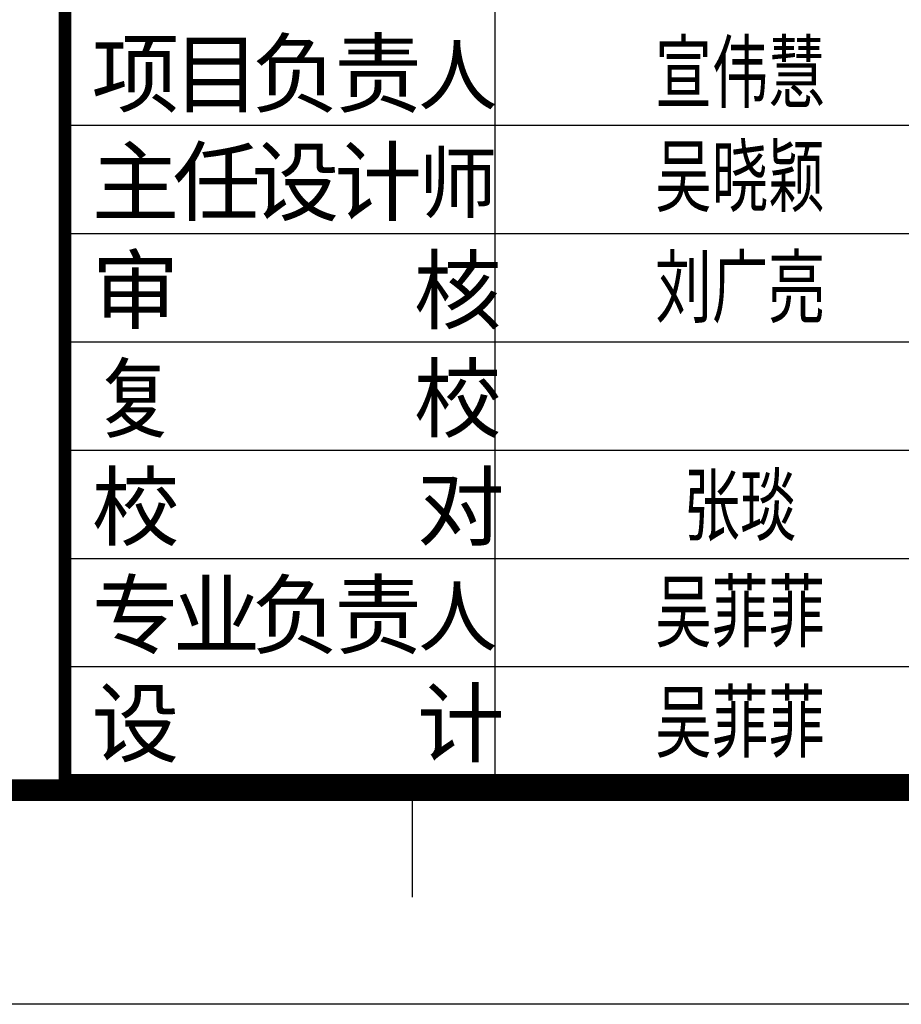
# Model space of a CAD drawing. Units: inches. Extents: x 437808 to 1331916, y 1202993 to 1292146.
# Drawn here: x 968862 to 972978, y 1202993 to 1207590 of the extents above; entities that cross this region are included whole.
import ezdxf
from ezdxf.enums import TextEntityAlignment as Align

# ---------------------------------------------------------------- set-up
doc = ezdxf.new("R2010")
doc.units = ezdxf.units.IN
doc.header["$MEASUREMENT"] = 0
for name, color, linetype in [('LZ-TEXT', 7, 'Continuous'), ('TEXT', 7, 'Continuous'), ('TK', 7, 'Continuous')]:
    doc.layers.add(name, color=color, linetype=linetype)
doc.layers.add('yichutu', color=7, linetype='Continuous', true_color=0xffffff, plot=False)
doc.styles.add('-宋体', font='simplex.shx', dxfattribs={"width": 0.7, "bigfont": 'hzdx.shx'})
doc.styles.add('-黑体', font='simhei.ttf', dxfattribs={"width": 0.8})
doc.styles.add('SimHz', font='tssdeng.shx', dxfattribs={"width": 0.7, "bigfont": 'tssdchn.shx'})
doc.styles.add('图签宋体', font='txt', dxfattribs={"width": 0.8})
doc.styles.add('宋体', font='simfang.ttf', dxfattribs={"height": 8})

# ---------------------------------------------------------------- blocks, each defined once
blk = doc.blocks.new('标准图框A0')
at = {"layer": 'LZ-TEXT'}
for p, q in [((1178.5, 10.3), (1109.1, 10.3)), ((1125, 10), (1125, 5))]:
    blk.add_line(p, q, dxfattribs=at)
blk.add_lwpolyline([(1189, 0), (0, 0), (0, 841), (1189, 841)], close=True, dxfattribs=at)
for points, const_width in [([(1179, 10), (1179, 831), (25, 831), (25, 10), (1179, 10), (1179, 831)], 1), ([(1108.5, 10), (1179, 10)], 0.6)]:
    blk.add_lwpolyline(points, dxfattribs=dict(at, const_width=const_width))
at = {"layer": 'LZ-TEXT', "color": 0, "style": '图签宋体', "width": 0.8, "flags": 3}
for tag, p in [('LZHQ_N会签7_T5_H3', (10.499, 821.947)), ('LZHQ_N会签8_T5_H3', (15.785, 821.947)), ('LZHQ_N会签9_T5_H3', (20.213, 821.947)), ('LZHQ_N会签7_T6_H11', (10.889, 804.83)), ('LZHQ_N会签8_T6_H11', (16.175, 804.83)), ('LZHQ_N会签9_T6_H11', (20.604, 804.83)), ('LZHQ_N会签7_T5_H3', (10.859, 787.588)), ('LZHQ_N会签8_T5_H3', (16.144, 787.588)), ('LZHQ_N会签9_T5_H3', (20.573, 787.588)), ('LZHQ_N会签4_T5_H3', (10.027, 772.336)), ('LZHQ_N会签5_T5_H3', (15.312, 772.336)), ('LZHQ_N会签6_T5_H3', (21.37, 771.994)), ('LZHQ_N会签4_T6_H11', (10.417, 755.219)), ('LZHQ_N会签5_T6_H11', (15.703, 755.219)), ('LZHQ_N会签6_T6_H11', (21.018, 755.219)), ('LZHQ_N会签4_T5_H3', (10.386, 737.977)), ('LZHQ_N会签5_T5_H3', (15.672, 737.977)), ('LZHQ_N会签6_T5_H3', (20.987, 737.977)), ('LZHQ_N会签1_T5_H3', (10.547, 720.28)), ('LZHQ_N会签2_T5_H3', (15.833, 720.28)), ('LZHQ_N会签3_T5_H3', (21.432, 720.28)), ('LZHQ_N会签1_T6_H11', (10.279, 704.091)), ('LZHQ_N会签2_T6_H11', (15.565, 704.091)), ('LZHQ_N会签3_T6_H11', (21.165, 704.091)), ('LZHQ_N会签1_T5_H3', (10.46, 686.834)), ('LZHQ_N会签2_T5_H3', (15.746, 686.834)), ('LZHQ_N会签3_T5_H3', (21.022, 686.676))]:
    blk.add_attdef(tag, text='', height=1, rotation=90, dxfattribs=at).set_placement(p, align=Align.MIDDLE_CENTER)
at = {"layer": 'LZ-TEXT', "style": '宋体', "width": 0.7, "flags": 3}
for tag, p in [('LZTQINSSNAP', (1179, 10)), ('LZFRAME', (302.814, 3.699))]:
    blk.add_attdef(tag, p, '', height=3, dxfattribs=at)
at = {"layer": 'LZ-TEXT', "style": '宋体', "width": 0.7}
blk.add_attdef('LZTQINS', text='', height=2, dxfattribs=at).set_placement((1179, 10), align=Align.BOTTOM_RIGHT)
at = {"layer": 'LZ-TEXT', "style": '宋体', "width": 0.7, "flags": 3}
blk.add_attdef('LZBARCODE_T1', text='', height=3, dxfattribs=at).set_placement((55.652, 0.85), align=Align.BOTTOM_RIGHT)
blk = doc.blocks.new('yct-1189-841-118900-84100-100-0.0')
at = {"layer": 'yichutu', "color": 7, "true_color": 0xffffff}
blk.add_lwpolyline([(0, 0), (0, 84100), (118900, 84100), (118900, 0)], close=True, dxfattribs=at)
blk = doc.blocks.new('A0_标准图框_3tq_1')
for p, q in [((-50.135, 46.044), (-50.135, 0.3)), ((-69.9, 30.633), (-0.5, 30.633)), ((-69.9, 25.578), (-0.5, 25.578)), ((-69.9, 20.522), (-0.5, 20.522)), ((-69.9, 15.467), (-0.5, 15.467)), ((-69.9, 10.411), (-0.5, 10.411)), ((-69.9, 5.356), (-0.5, 5.356)), ((-0.5, 0.3), (-69.9, 0.3))]:
    blk.add_line(p, q)
at = {"const_width": 0.6}
for points in [[(-70.2, 821), (-70.2, 0)], [(-70.2, 574), (-70.2, 0)], [(-70.5, 0), (0, 0)]]:
    blk.add_lwpolyline(points, dxfattribs=at)
at = {"layer": 'LZ-TEXT', "style": '-宋体', "width": 0.8, "flags": 3}
for tag, p in [('LZCO_NCDI_ZXZRID-W63-H29-D10_T7', (-34.049, 228.29)), ('LZCO_NZZ-W63-H29-D10_T7', (-34.349, 181.71))]:
    blk.add_attdef(tag, text='', height=3, dxfattribs=at).set_placement(p, align=Align.MIDDLE_CENTER)
at = {"layer": 'LZ-TEXT', "style": 'SimHz'}
for tag, height, width, p in [('建设单位', 5, 0.8, (-35.076, 105.931)), ('项目名称', 5, 0.8, (-35.129, 84.206)), ('子项名称', 5, 0.8, (-35.82, 78.157)), ('图纸名称', 5, 0.8, (-34.497, 68.335)), ('共几页', 2.5, 0.8, (-8.867, 60.793)), ('图号', 3.8, 0.8, (-41.005, 57.779)), ('第几页', 2.5, 0.8, (-8.83, 56.289)), ('专业', 3, 0.8, (-64.071, 47.462)), ('阶段', 3, 0.7, (-52.118, 47.409)), ('版次', 2.5, 0.7, (-40.522, 47.573)), ('比例', 2.5, 0.7, (-29.015, 47.667)), ('出图日期', 2.5, 0.7, (-11.882, 47.568))]:
    blk.add_attdef(tag, text='', height=height, dxfattribs=dict(at, width=width)).set_placement(p, align=Align.CENTER)
at = {"layer": 'LZ-TEXT', "style": '-黑体', "width": 0.8, "flags": 3}
for tag, height, p in [('N总工程师_T5', 2.25, (-37.515, 42.353)), ('N总工程师_T6_H12_MV0.5_W15', 1.125, (-11.578, 43.199)), ('N审定_T5', 2.25, (-37.416, 37.481)), ('N审定_T6_H12_MV0.5_W15', 1.125, (-12.078, 38.144)), ('N项目负责_T5', 2.25, (-37.416, 32.425)), ('N项目负责_T6_H12_MV0.5_W15', 1.125, (-12.078, 33.088)), ('N主师_T5', 2.25, (-37.416, 27.37)), ('N主师_T6_H12_MV0.5_W15', 1.125, (-12.078, 28.033)), ('N审核_T5', 2.25, (-37.416, 22.314)), ('N审核_T6_H12_MV0.5_W15', 1.125, (-12.078, 22.977)), ('N复核_T5', 2.25, (-37.416, 17.259)), ('N复核_T6_H12_MV0.5_W15', 1.125, (-12.078, 17.922)), ('N校对_T5', 2.25, (-37.416, 12.203)), ('N校对_T6_H12_MV0.5_W15', 1.125, (-12.078, 12.866)), ('N专业负责_T5', 2.25, (-37.416, 7.147)), ('N专业负责_T6_H12_MV0.5_W15', 1.125, (-12.078, 7.811)), ('N设计_T5', 2.25, (-37.416, 2.092)), ('N设计_T6_H12_MV0.5_W15', 1.125, (-12.078, 2.755))]:
    blk.add_attdef(tag, text='', height=height, dxfattribs=at).set_placement(p, align=Align.CENTER)
at = {"layer": 'TEXT', "style": 'SimHz'}
for s, height, p in [('负', 3, (-61.485, 31.546)), ('责', 3, (-57.631, 31.546)), ('项', 3, (-68.958, 31.546)), ('目', 3, (-65.175, 31.546)), ('人', 2.7, (-53.703, 31.642)), ('主', 3, (-68.958, 26.49)), ('任', 3, (-65.175, 26.49)), ('计', 3, (-57.631, 26.49)), ('设', 3, (-61.485, 26.49)), ('师', 2.7, (-53.703, 26.586)), ('审', 3, (-68.958, 21.435)), ('核', 3, (-53.922, 21.435)), ('复', 3, (-68.958, 16.379)), ('校', 3, (-53.922, 16.379)), ('校', 3, (-68.958, 11.324)), ('对', 3, (-53.771, 11.324)), ('专', 3, (-68.958, 6.268)), ('业', 3, (-65.175, 6.268)), ('负', 3, (-61.485, 6.268)), ('责', 3, (-57.631, 6.268)), ('人', 2.7, (-53.703, 6.364)), ('计', 3, (-53.769, 1.213)), ('设', 3, (-68.958, 1.213))]:
    blk.add_text(s, height=height, dxfattribs=at).set_placement(p)
at = {"layer": 'TK', "style": '-宋体', "width": 0.8, "flags": 3}
blk.add_attdef('LZCO_NFZR-W20-H20-D10_T7', text='', height=1, dxfattribs=at).set_placement((-59.286, 266.291), align=Align.MIDDLE_CENTER)

msp = doc.modelspace()

# ---------------------------------------------------------------- block references
at = {"xscale": 100, "yscale": 100, "zscale": 100}
for name, p in [('标准图框A0', (858193.6, 1202992.9)), ('A0_标准图框_3tq_1', (976093.6, 1204034))]:
    msp.add_blockref(name, p, dxfattribs=at)
at = {"layer": 'yichutu'}
msp.add_blockref('yct-1189-841-118900-84100-100-0.0', (858193.6, 1202992.9), dxfattribs=at)

# ---------------------------------------------------------------- texts
at = {"layer": 'TEXT', "style": 'SimHz', "width": 0.7}
for s, p in [('宣伟慧', (972225.3, 1207208.1)), ('吴晓颖', (972225.3, 1206722.8)), ('刘广亮', (972225.3, 1206205.2)), ('张琰', (972225.3, 1205186.3)), ('吴菲菲', (972225.3, 1204689.7)), ('吴菲菲', (972225.3, 1204174.3))]:
    msp.add_text(s, height=276.48, dxfattribs=at).set_placement(p, align=Align.CENTER)

doc.saveas('drawing.dxf')
